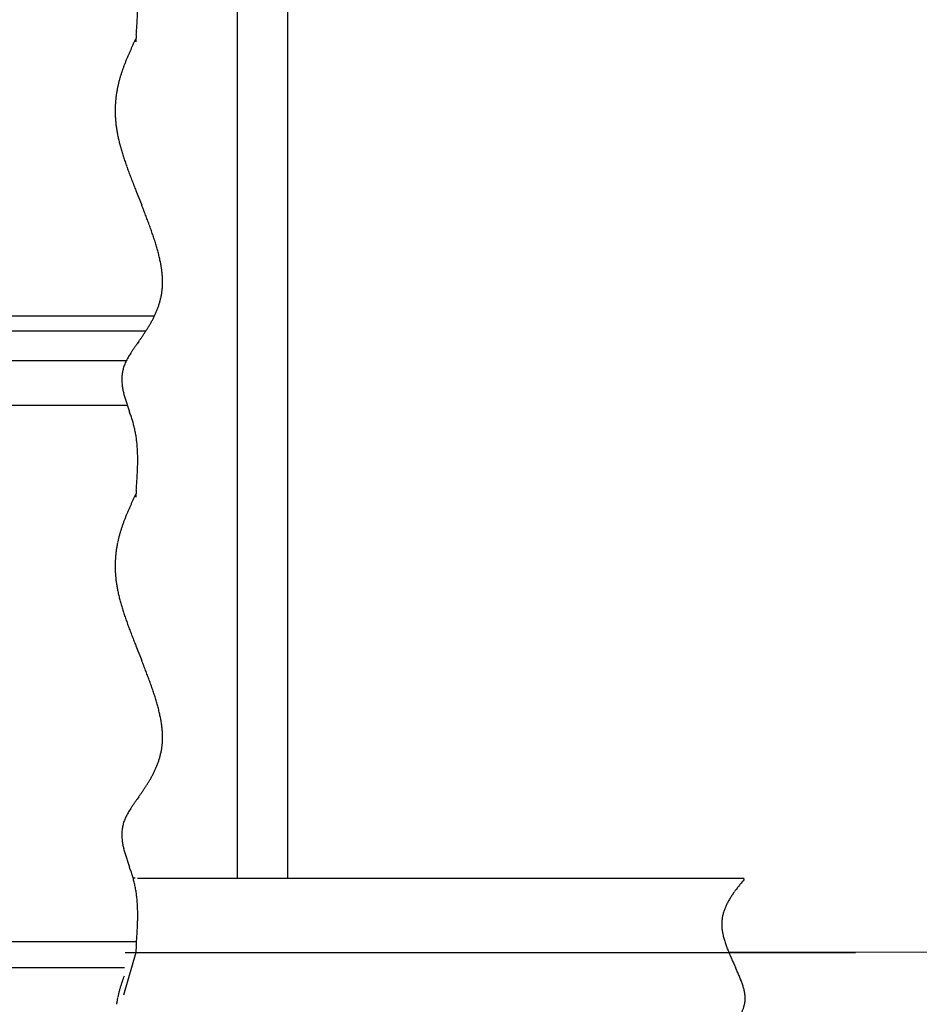
# Model space of a CAD drawing. Units: millimetres. Extents: x -9500 to 10278, y -7025 to 7025.
# Drawn here: x -6513 to -5908, y -2943 to -2281 of the extents above; entities that cross this region are included whole.
import ezdxf

# ---------------------------------------------------------------- set-up
doc = ezdxf.new("R2010")
doc.units = ezdxf.units.MM
doc.header["$LTSCALE"] = 12.5
doc.linetypes.add('CENTER', pattern=[50.8, 31.75, -6.35, 6.35, -6.35])
doc.layers.add('Layer0001', color=7, linetype='Continuous')
doc.styles.add('dcStyle1', font='HG創英角ｺﾞｼｯｸUB', dxfattribs={"width": 0.8})
doc.dimstyles.new('dc_Rotated', dxfattribs={"dimtxt": 250, "dimasz": 150.000095, "dimexe": 50, "dimexo": 50, "dimgap": 50, "dimtad": 3, "dimdec": 1, "dimdsep": 46, "dimtxsty": 'dcStyle1', "dimblk1": 'OPEN30', "dimblk2": 'OPEN30', "dimsah": 1, "dimcen": 0.09, "dimclrd": 4, "dimclre": 4, "dimclrt": 2, "dimadec": 0, "dimazin": 2, "dimtfac": 1, "dimtdec": 4, "dimtmove": 0, "dimatfit": 3, "dimfxl": 1, "dimarcsym": 0})

# ---------------------------------------------------------------- blocks, each defined once
blk = doc.blocks.new('_OPEN30')
at = {"color": 0, "linetype": 'ByBlock', "lineweight": -2}
for p, q in [((-1, 0.267949), (0, 0)), ((0, 0), (-1, -0.267949)), ((0, 0), (-1, 0))]:
    blk.add_line(p, q, dxfattribs=at)
blk = doc.blocks.new('*D126')
at = {"layer": 'Layer0001', "color": 4, "linetype": 'Continuous', "lineweight": 25}
for p, q in [((-5728.83, -551.68), (-3118.17, -1568.47)), ((-3164.76, -1550.32), (-5014.76, -6300.32)), ((-7578.83, -5301.68), (-4968.17, -6318.47))]:
    blk.add_line(p, q, dxfattribs=at)
at = {"layer": 'Layer0001', "color": 4, "xscale": 150.0001403807643, "yscale": 149.9994684111822}
for p, rotation in [((-3164.76, -1550.32), 68.72039557230458), ((-5014.76, -6300.32), 248.7203955723046)]:
    blk.add_blockref('_OPEN30', p, dxfattribs=dict(at, rotation=rotation))
at = {"layer": 'Layer0001', "color": 2, "insert": (-4144.81, -3928.9), "char_height": 250, "width": 1812.5, "attachment_point": 8, "rotation": 68.7204, "style": 'dcStyle1'}
blk.add_mtext('\\T1.00;5097.5', dxfattribs=at)
blk = doc.blocks.new('DC_GROUP_BN-42D_A_55')
at = {"color": 3, "linetype": 'Continuous', "lineweight": 25}
for p, q in [((-6435.27, -1987.79), (-6436.18, -1989.72)), ((-6435.13, -2089.69), (-6433.82, -2093)), ((-6433.82, -2093), (-6432.51, -2096.31)), ((-6432.51, -2096.31), (-6431.19, -2099.63)), ((-6433.2, -2191.24), (-6434.34, -2192.86)), ((-6440.34, -2235.87), (-6439.85, -2237.27)), ((-6439.85, -2237.27), (-6439.36, -2238.69)), ((-6434.88, -2291.16), (-6435.01, -2292.78)), ((-6435.14, -2294.41), (-6435.27, -2296.04)), ((-6435.01, -2292.78), (-6435.14, -2294.41))]:
    blk.add_line(p, q, dxfattribs=at)
for centre, radius, start, end in [((-6028.31, -2181.69), 450.78, 155.06643, 155.33752), ((-5756.68, -2307.97), 750.34, 154.90361, 155.0664), ((-6279.07, -2068.68), 175.73, 156.7962, 157.49473), ((-6250.63, -2080.87), 206.67, 156.2031, 156.79609), ((-6209.47, -2099.02), 251.65, 155.71663, 156.20303), ((-6144.77, -2128.21), 322.63, 155.33756, 155.71658), ((-6327.97, -2049.1), 123.05, 159.20307, 160.20839), ((-6315.63, -2053.79), 136.25, 158.29774, 159.20286), ((-6299.84, -2060.07), 153.24, 157.49487, 158.29758), ((-6352.21, -2040.84), 97.43, 162.50902, 163.79614), ((-6345.74, -2042.87), 104.21, 161.31173, 162.50865), ((-6337.8, -2045.56), 112.6, 160.20864, 161.31142), ((-6365.22, -2037.34), 83.96, 166.62318, 168.15024), ((-6361.78, -2038.17), 87.5, 165.16973, 166.62263), ((-6357.49, -2039.3), 91.94, 163.79656, 165.16925), ((-6371.42, -2036.19), 77.65, 171.40107, 173.10746), ((-6369.98, -2036.4), 79.11, 169.74595, 171.40037), ((-6367.93, -2036.78), 81.19, 168.15084, 169.74529), ((-6372.44, -2036.06), 76.62, 176.64411, 178.4542), ((-6372.63, -2036.05), 76.43, 174.85883, 176.64334), ((-6372.3, -2036.08), 76.77, 173.1082, 174.85807), ((-6371.74, -2036.08), 77.33, 178.45496, 180.28154), ((-6370.52, -2036.07), 78.54, 180.28227, 182.11634), ((-6368.79, -2036), 80.28, 182.11704, 183.94987), ((-6366.53, -2035.85), 82.54, 183.95052, 185.77382), ((-6363.73, -2035.56), 85.35, 185.77441, 187.58045), ((-6360.38, -2035.12), 88.74, 187.58097, 189.36267), ((-6356.45, -2034.47), 92.72, 189.36312, 191.11414), ((-6351.92, -2033.58), 97.34, 191.11452, 192.82932), ((-6341.04, -2031.07), 108.5, 192.84429, 194.42674), ((-6321.99, -2026.17), 128.17, 194.42469, 195.80036), ((-6299.37, -2019.78), 151.68, 195.79862, 196.98976), ((-6272.16, -2011.47), 180.13, 196.9883, 198.01375), ((-6238.81, -2000.63), 215.19, 198.01252, 198.88813), ((-6196.88, -1986.29), 259.5, 198.88711, 199.62612), ((-6142.23, -1966.81), 317.52, 199.62529, 200.23865), ((-6067.32, -1939.19), 397.36, 200.23797, 200.73461), ((-5956.85, -1897.38), 515.48, 200.73408, 201.12118), ((-5774.41, -1826.91), 711.06, 201.12078, 201.40392), ((-5407.05, -1682.92), 1105.63, 201.40363, 201.58697), ((-7381.53, -2475.13), 1021.83, 21.3606, 21.56027), ((-7066.69, -2352), 683.77, 21.06347, 21.36081), ((-6902.46, -2288.75), 507.78, 20.66561, 21.06379), ((-6800.25, -2250.2), 398.55, 20.16257, 20.66604), ((-6729.66, -2224.28), 323.35, 19.54853, 20.16312), ((-6677.45, -2205.75), 267.94, 18.81616, 19.54921), ((-6636.92, -2191.94), 225.13, 17.95647, 18.81699), ((-6604.37, -2181.4), 190.91, 16.95865, 17.95747), ((-6577.55, -2173.22), 162.87, 15.80979, 16.95983), ((-6555.04, -2166.85), 139.48, 14.49473, 15.81118), ((-6535.91, -2161.91), 119.72, 12.99575, 14.49635), ((-6519.5, -2158.12), 102.88, 11.29237, 12.99761), ((-6505.36, -2155.3), 88.46, 9.36123, 11.29448), ((-6493.15, -2153.3), 76.09, 7.176, 9.36357), ((-6482.63, -2151.97), 65.48, 4.70772, 7.17855), ((-6473.6, -2151.23), 56.42, 1.92542, 4.71036), ((-6467.73, -2151.07), 50.55, 356.00252, 358.94136), ((-6468.84, -2151.05), 51.66, 358.94338, 1.89763), ((-6467.2, -2151.1), 50.02, 350.26211, 353.09899), ((-6467.19, -2151.1), 50.01, 353.10096, 356.00049), ((-6470.49, -2150.31), 53.4, 342.33225, 344.85745), ((-6468.84, -2150.76), 51.7, 344.85888, 347.5064), ((-6467.75, -2151), 50.58, 347.50805, 350.26027), ((-6479.08, -2147.12), 62.58, 335.62395, 337.70299), ((-6475.54, -2148.57), 58.75, 337.70376, 339.94213), ((-6472.7, -2149.61), 55.73, 339.94311, 342.33104), ((-6495.45, -2138.95), 80.87, 330.40867, 331.97101), ((-6488.79, -2142.49), 73.33, 331.97136, 333.7108), ((-6483.44, -2145.14), 67.36, 333.71124, 335.62337), ((-6552.02, -2103.65), 147.57, 325.9966, 326.81693), ((-6529.93, -2118.09), 121.18, 326.81727, 327.82823), ((-6514.87, -2127.57), 103.39, 327.82851, 329.02643), ((-6503.87, -2134.17), 90.56, 329.0267, 330.40839), ((-6873.21, -1880.05), 538.94, 324.73075, 324.94587), ((-6659.48, -2030.01), 277.84, 324.94659, 325.37053), ((-6588.15, -2079.27), 191.16, 325.37108, 325.99618), ((-6353.68, -2253.78), 101.01, 146.18816, 147.22165), ((-6318.43, -2277.38), 143.43, 145.44432, 146.19023), ((-6249.08, -2325.13), 227.63, 144.96523, 145.44605), ((-6045.17, -2468.09), 476.66, 144.73218, 144.96666), ((-6414.03, -2218.15), 30.86, 154.8026, 157.73789), ((-6407.99, -2220.99), 37.54, 152.3205, 154.80549), ((-6400.13, -2225.11), 46.41, 150.25312, 152.3236), ((-6389.68, -2231.08), 58.45, 148.56405, 150.25612), ((-6375.16, -2239.95), 75.46, 147.21924, 148.5668), ((-6418.11, -2216.55), 26.48, 167.35141, 170.47698), ((-6418.11, -2216.55), 26.48, 164.1695, 167.3486), ((-6417.75, -2216.66), 26.85, 160.96644, 164.16667), ((-6417.03, -2216.91), 27.62, 157.77463, 160.96371), ((-6415.81, -2216.77), 28.79, 176.45327, 179.24423), ((-6414.2, -2216.79), 30.4, 179.24584, 181.87941), ((-6412.1, -2216.72), 32.51, 181.88062, 184.34124), ((-6416.98, -2216.7), 27.62, 173.52302, 176.45126), ((-6417.74, -2216.61), 26.85, 170.47962, 173.52065), ((-6409.44, -2216.52), 35.17, 184.34208, 186.61866), ((-6406.13, -2216.13), 38.51, 186.61916, 188.70457), ((-6402.03, -2215.5), 42.65, 188.70481, 190.59535), ((-6396.94, -2214.55), 47.83, 190.59537, 192.2901), ((-6390.56, -2213.16), 54.35, 192.28996, 193.78998), ((-6382.43, -2211.17), 62.73, 193.78973, 195.09766), ((-6371.78, -2208.29), 73.76, 195.09734, 196.21669), ((-6357.25, -2204.07), 88.89, 196.21635, 197.15113), ((-6336.29, -2197.6), 110.83, 197.15078, 197.90515), ((-6303.31, -2186.95), 145.49, 197.90483, 198.48281), ((-6243.45, -2166.94), 208.6, 198.48252, 198.8878), ((-6099.95, -2117.84), 360.27, 198.88755, 199.12335), ((-6752.96, -2347.26), 331.86, 18.83735, 19.0962), ((-6632.49, -2306.16), 204.58, 18.41628, 18.83729), ((-6578.95, -2288.33), 148.15, 17.83363, 18.41625), ((-6548.55, -2278.55), 116.22, 17.0896, 17.83362), ((-6528.88, -2272.5), 95.64, 16.18416, 17.0896), ((-6515.09, -2268.5), 81.27, 15.11729, 16.18416), ((-6504.87, -2265.74), 70.69, 13.88913, 15.11725), ((-6501.94, -2265), 67.67, 12.58691, 13.87171), ((-6504.64, -2265.6), 70.43, 11.35013, 12.58683), ((-6507.63, -2266.2), 73.48, 10.16207, 11.35008), ((-6510.94, -2266.79), 76.84, 9.02309, 10.16204), ((-6514.59, -2267.37), 80.54, 7.93333, 9.02307), ((-6518.62, -2267.93), 84.61, 6.89276, 7.93333), ((-6523.06, -2268.47), 89.08, 5.9012, 6.89278), ((-6527.95, -2268.97), 94, 4.95831, 5.90123), ((-6533.35, -2269.44), 99.42, 4.06368, 4.95835), ((-6539.31, -2269.87), 105.39, 3.21677, 4.06372), ((-6545.91, -2270.24), 112.01, 2.41699, 3.21681), ((-6553.25, -2270.55), 119.35, 1.6637, 2.41704), ((-6561.43, -2270.78), 127.53, 0.95622, 1.66375), ((-6570.59, -2270.94), 136.7, 0.29385, 0.95628), ((-6580.92, -2270.99), 147.02, 359.67589, 0.29391), ((-6639.54, -2269.72), 205.66, 357.63414, 358.08145), ((-6621.48, -2270.33), 187.6, 358.0814, 358.5704), ((-6606.02, -2270.72), 172.13, 358.57034, 359.10167), ((-6592.63, -2270.93), 158.73, 359.10161, 359.67594), ((-6809.92, -2260.06), 376.33, 356.0031, 356.25032), ((-6758.11, -2263.45), 324.4, 356.25028, 356.53656), ((-6718.28, -2265.86), 284.49, 356.53652, 356.86229), ((-6686.66, -2267.6), 252.83, 356.86225, 357.22799), ((-6660.92, -2268.84), 227.06, 357.22795, 357.63419), ((-7139.83, -2235.58), 707.14, 355.49239, 355.62447), ((-6981.42, -2247.7), 548.27, 355.62445, 355.79462), ((-6880.26, -2255.14), 446.83, 355.7946, 356.00313)]:
    blk.add_arc(centre, radius, start, end, dxfattribs=at)
blk = doc.blocks.new('DC_GROUP_BN-42D_A_57')
at = {"color": 3, "linetype": 'Continuous', "lineweight": 25}
for p, q in [((-6435.27, -2294.04), (-6436.18, -2295.97)), ((-6435.13, -2395.94), (-6433.82, -2399.25)), ((-6433.82, -2399.25), (-6432.51, -2402.56)), ((-6432.51, -2402.56), (-6431.19, -2405.88)), ((-6433.2, -2497.49), (-6434.34, -2499.11)), ((-6440.34, -2542.12), (-6439.85, -2543.52)), ((-6439.85, -2543.52), (-6439.36, -2544.94)), ((-6435.14, -2600.66), (-6435.27, -2602.29)), ((-6435.01, -2599.03), (-6435.14, -2600.66)), ((-6434.88, -2597.41), (-6435.01, -2599.03))]:
    blk.add_line(p, q, dxfattribs=at)
for centre, radius, start, end in [((-6028.31, -2487.94), 450.78, 155.06643, 155.33752), ((-5756.68, -2614.22), 750.34, 154.90361, 155.0664), ((-6250.63, -2387.12), 206.67, 156.2031, 156.79609), ((-6209.47, -2405.27), 251.65, 155.71663, 156.20303), ((-6144.77, -2434.46), 322.63, 155.33756, 155.71658), ((-6315.63, -2360.04), 136.25, 158.29774, 159.20286), ((-6299.84, -2366.32), 153.24, 157.49487, 158.29758), ((-6279.07, -2374.93), 175.73, 156.7962, 157.49473), ((-6352.21, -2347.09), 97.43, 162.50902, 163.79614), ((-6345.74, -2349.12), 104.21, 161.31173, 162.50865), ((-6337.8, -2351.81), 112.6, 160.20864, 161.31142), ((-6327.97, -2355.35), 123.05, 159.20307, 160.20839), ((-6365.22, -2343.59), 83.96, 166.62318, 168.15024), ((-6361.78, -2344.42), 87.5, 165.16973, 166.62263), ((-6357.49, -2345.55), 91.94, 163.79656, 165.16925), ((-6371.42, -2342.44), 77.65, 171.40107, 173.10746), ((-6369.98, -2342.65), 79.11, 169.74595, 171.40037), ((-6367.93, -2343.03), 81.19, 168.15084, 169.74529), ((-6372.63, -2342.3), 76.43, 174.85883, 176.64334), ((-6372.3, -2342.33), 76.77, 173.1082, 174.85807), ((-6371.74, -2342.33), 77.33, 178.45496, 180.28154), ((-6370.52, -2342.32), 78.54, 180.28227, 182.11634), ((-6372.44, -2342.31), 76.62, 176.64411, 178.4542), ((-6368.79, -2342.25), 80.28, 182.11704, 183.94987), ((-6366.53, -2342.1), 82.54, 183.95052, 185.77382), ((-6363.73, -2341.81), 85.35, 185.77441, 187.58045), ((-6360.38, -2341.37), 88.74, 187.58097, 189.36267), ((-6356.45, -2340.72), 92.72, 189.36312, 191.11414), ((-6351.92, -2339.83), 97.34, 191.11452, 192.82932), ((-6341.04, -2337.32), 108.5, 192.84429, 194.42674), ((-6321.99, -2332.42), 128.17, 194.42469, 195.80036), ((-6299.37, -2326.03), 151.68, 195.79862, 196.98976), ((-6272.16, -2317.72), 180.13, 196.9883, 198.01375), ((-6238.81, -2306.88), 215.19, 198.01252, 198.88813), ((-6196.88, -2292.54), 259.5, 198.88711, 199.62612), ((-6142.23, -2273.06), 317.52, 199.62529, 200.23865), ((-6067.32, -2245.44), 397.36, 200.23797, 200.73461), ((-5956.85, -2203.63), 515.48, 200.73408, 201.12118), ((-5774.41, -2133.16), 711.06, 201.12078, 201.40392), ((-5407.05, -1989.17), 1105.63, 201.40363, 201.58697), ((-7381.53, -2781.38), 1021.83, 21.3606, 21.56027), ((-7066.69, -2658.25), 683.77, 21.06347, 21.36081), ((-6902.46, -2595), 507.78, 20.66561, 21.06379), ((-6800.25, -2556.45), 398.55, 20.16257, 20.66604), ((-6729.66, -2530.53), 323.35, 19.54853, 20.16312), ((-6677.45, -2512), 267.94, 18.81616, 19.54921), ((-6636.92, -2498.19), 225.13, 17.95647, 18.81699), ((-6604.37, -2487.65), 190.91, 16.95865, 17.95747), ((-6577.55, -2479.47), 162.87, 15.80979, 16.95983), ((-6555.04, -2473.1), 139.48, 14.49473, 15.81118), ((-6535.91, -2468.16), 119.72, 12.99575, 14.49635), ((-6519.5, -2464.37), 102.88, 11.29237, 12.99761), ((-6505.36, -2461.55), 88.46, 9.36123, 11.29448), ((-6493.15, -2459.55), 76.09, 7.176, 9.36357), ((-6482.63, -2458.22), 65.48, 4.70772, 7.17855), ((-6473.6, -2457.48), 56.42, 1.92542, 4.71036), ((-6468.84, -2457.3), 51.66, 358.94338, 1.89763), ((-6467.2, -2457.35), 50.02, 350.26211, 353.09899), ((-6467.19, -2457.35), 50.01, 353.10096, 356.00049), ((-6467.73, -2457.32), 50.55, 356.00252, 358.94136), ((-6468.84, -2457.01), 51.7, 344.85888, 347.5064), ((-6467.75, -2457.25), 50.58, 347.50805, 350.26027), ((-6475.54, -2454.82), 58.75, 337.70376, 339.94213), ((-6472.7, -2455.86), 55.73, 339.94311, 342.33104), ((-6470.49, -2456.56), 53.4, 342.33225, 344.85745), ((-6495.45, -2445.2), 80.87, 330.40867, 331.97101), ((-6488.79, -2448.74), 73.33, 331.97136, 333.7108), ((-6483.44, -2451.39), 67.36, 333.71124, 335.62337), ((-6479.08, -2453.37), 62.58, 335.62395, 337.70299), ((-6529.93, -2424.34), 121.18, 326.81727, 327.82823), ((-6514.87, -2433.82), 103.39, 327.82851, 329.02643), ((-6503.87, -2440.42), 90.56, 329.0267, 330.40839), ((-6873.21, -2186.3), 538.94, 324.73075, 324.94587), ((-6659.48, -2336.26), 277.84, 324.94659, 325.37053), ((-6588.15, -2385.52), 191.16, 325.37108, 325.99618), ((-6552.02, -2409.9), 147.57, 325.9966, 326.81693), ((-6318.43, -2583.63), 143.43, 145.44432, 146.19023), ((-6249.08, -2631.38), 227.63, 144.96523, 145.44605), ((-6045.17, -2774.34), 476.66, 144.73218, 144.96666), ((-6407.99, -2527.24), 37.54, 152.3205, 154.80549), ((-6400.13, -2531.36), 46.41, 150.25312, 152.3236), ((-6389.68, -2537.33), 58.45, 148.56405, 150.25612), ((-6375.16, -2546.2), 75.46, 147.21924, 148.5668), ((-6353.68, -2560.03), 101.01, 146.18816, 147.22165), ((-6418.11, -2522.8), 26.48, 164.1695, 167.3486), ((-6417.75, -2522.91), 26.85, 160.96644, 164.16667), ((-6417.03, -2523.16), 27.62, 157.77463, 160.96371), ((-6414.03, -2524.4), 30.86, 154.8026, 157.73789), ((-6415.81, -2523.02), 28.79, 176.45327, 179.24423), ((-6414.2, -2523.04), 30.4, 179.24584, 181.87941), ((-6416.98, -2522.95), 27.62, 173.52302, 176.45126), ((-6417.74, -2522.86), 26.85, 170.47962, 173.52065), ((-6418.11, -2522.8), 26.48, 167.35141, 170.47698), ((-6412.1, -2522.97), 32.51, 181.88062, 184.34124), ((-6409.44, -2522.77), 35.17, 184.34208, 186.61866), ((-6406.13, -2522.38), 38.51, 186.61916, 188.70457), ((-6402.03, -2521.75), 42.65, 188.70481, 190.59535), ((-6396.94, -2520.8), 47.83, 190.59537, 192.2901), ((-6390.56, -2519.41), 54.35, 192.28996, 193.78998), ((-6382.43, -2517.42), 62.73, 193.78973, 195.09766), ((-6371.78, -2514.54), 73.76, 195.09734, 196.21669), ((-6357.25, -2510.32), 88.89, 196.21635, 197.15113), ((-6336.29, -2503.85), 110.83, 197.15078, 197.90515), ((-6303.31, -2493.2), 145.49, 197.90483, 198.48281), ((-6243.45, -2473.19), 208.6, 198.48252, 198.8878), ((-6099.95, -2424.09), 360.27, 198.88755, 199.12335), ((-6752.96, -2653.51), 331.86, 18.83735, 19.0962), ((-6632.49, -2612.41), 204.58, 18.41628, 18.83729), ((-6578.95, -2594.58), 148.15, 17.83363, 18.41625), ((-6548.55, -2584.8), 116.22, 17.0896, 17.83362), ((-6528.88, -2578.75), 95.64, 16.18416, 17.0896), ((-6515.09, -2574.75), 81.27, 15.11729, 16.18416), ((-6504.87, -2571.99), 70.69, 13.88913, 15.11725), ((-6501.94, -2571.25), 67.67, 12.58691, 13.87171), ((-6504.64, -2571.85), 70.43, 11.35013, 12.58683), ((-6507.63, -2572.45), 73.48, 10.16207, 11.35008), ((-6510.94, -2573.04), 76.84, 9.02309, 10.16204), ((-6514.59, -2573.62), 80.54, 7.93333, 9.02307), ((-6518.62, -2574.18), 84.61, 6.89276, 7.93333), ((-6523.06, -2574.72), 89.08, 5.9012, 6.89278), ((-6527.95, -2575.22), 94, 4.95831, 5.90123), ((-6533.35, -2575.69), 99.42, 4.06368, 4.95835), ((-6539.31, -2576.12), 105.39, 3.21677, 4.06372), ((-6545.91, -2576.49), 112.01, 2.41699, 3.21681), ((-6553.25, -2576.8), 119.35, 1.6637, 2.41704), ((-6561.43, -2577.03), 127.53, 0.95622, 1.66375), ((-6570.59, -2577.19), 136.7, 0.29385, 0.95628), ((-6621.48, -2576.58), 187.6, 358.0814, 358.5704), ((-6606.02, -2576.97), 172.13, 358.57034, 359.10167), ((-6592.63, -2577.18), 158.73, 359.10161, 359.67594), ((-6580.92, -2577.24), 147.02, 359.67589, 0.29391), ((-6758.11, -2569.7), 324.4, 356.25028, 356.53656), ((-6718.28, -2572.11), 284.49, 356.53652, 356.86229), ((-6686.66, -2573.85), 252.83, 356.86225, 357.22799), ((-6660.92, -2575.09), 227.06, 357.22795, 357.63419), ((-6639.54, -2575.97), 205.66, 357.63414, 358.08145), ((-7139.83, -2541.83), 707.14, 355.49239, 355.62447), ((-6981.42, -2553.95), 548.27, 355.62445, 355.79462), ((-6880.26, -2561.39), 446.83, 355.7946, 356.00313), ((-6809.92, -2566.31), 376.33, 356.0031, 356.25032)]:
    blk.add_arc(centre, radius, start, end, dxfattribs=at)
blk = doc.blocks.new('DC_GROUP_BN-42D_A_59')
at = {"color": 3, "linetype": 'Continuous', "lineweight": 25}
for p, q in [((-6435.27, -2600.29), (-6436.18, -2602.22)), ((-6435.13, -2702.19), (-6433.82, -2705.5)), ((-6433.82, -2705.5), (-6432.51, -2708.81)), ((-6432.51, -2708.81), (-6431.19, -2712.13)), ((-6433.2, -2803.74), (-6434.34, -2805.36)), ((-6440.34, -2848.37), (-6439.85, -2849.77)), ((-6439.85, -2849.77), (-6439.36, -2851.19)), ((-6435.14, -2906.91), (-6435.27, -2908.54)), ((-6435.01, -2905.28), (-6435.14, -2906.91)), ((-6434.88, -2903.66), (-6435.01, -2905.28))]:
    blk.add_line(p, q, dxfattribs=at)
for centre, radius, start, end in [((-5756.68, -2920.47), 750.34, 154.90361, 155.0664), ((-6209.47, -2711.52), 251.65, 155.71663, 156.20303), ((-6144.77, -2740.71), 322.63, 155.33756, 155.71658), ((-6028.31, -2794.19), 450.78, 155.06643, 155.33752), ((-6299.84, -2672.57), 153.24, 157.49487, 158.29758), ((-6279.07, -2681.18), 175.73, 156.7962, 157.49473), ((-6250.63, -2693.37), 206.67, 156.2031, 156.79609), ((-6345.74, -2655.37), 104.21, 161.31173, 162.50865), ((-6337.8, -2658.06), 112.6, 160.20864, 161.31142), ((-6327.97, -2661.6), 123.05, 159.20307, 160.20839), ((-6315.63, -2666.29), 136.25, 158.29774, 159.20286), ((-6361.78, -2650.67), 87.5, 165.16973, 166.62263), ((-6357.49, -2651.8), 91.94, 163.79656, 165.16925), ((-6352.21, -2653.34), 97.43, 162.50902, 163.79614), ((-6369.98, -2648.9), 79.11, 169.74595, 171.40037), ((-6367.93, -2649.28), 81.19, 168.15084, 169.74529), ((-6365.22, -2649.84), 83.96, 166.62318, 168.15024), ((-6372.63, -2648.55), 76.43, 174.85883, 176.64334), ((-6372.3, -2648.58), 76.77, 173.1082, 174.85807), ((-6371.42, -2648.69), 77.65, 171.40107, 173.10746), ((-6371.74, -2648.58), 77.33, 178.45496, 180.28154), ((-6370.52, -2648.57), 78.54, 180.28227, 182.11634), ((-6372.44, -2648.56), 76.62, 176.64411, 178.4542), ((-6368.79, -2648.5), 80.28, 182.11704, 183.94987), ((-6366.53, -2648.35), 82.54, 183.95052, 185.77382), ((-6363.73, -2648.06), 85.35, 185.77441, 187.58045), ((-6360.38, -2647.62), 88.74, 187.58097, 189.36267), ((-6356.45, -2646.97), 92.72, 189.36312, 191.11414), ((-6351.92, -2646.08), 97.34, 191.11452, 192.82932), ((-6341.04, -2643.57), 108.5, 192.84429, 194.42674), ((-6321.99, -2638.67), 128.17, 194.42469, 195.80036), ((-6299.37, -2632.28), 151.68, 195.79862, 196.98976), ((-6272.16, -2623.97), 180.13, 196.9883, 198.01375), ((-6238.81, -2613.13), 215.19, 198.01252, 198.88813), ((-6196.88, -2598.79), 259.5, 198.88711, 199.62612), ((-6142.23, -2579.31), 317.52, 199.62529, 200.23865), ((-6067.32, -2551.69), 397.36, 200.23797, 200.73461), ((-5956.85, -2509.88), 515.48, 200.73408, 201.12118), ((-5774.41, -2439.41), 711.06, 201.12078, 201.40392), ((-5407.05, -2295.42), 1105.63, 201.40363, 201.58697), ((-7381.53, -3087.63), 1021.83, 21.3606, 21.56027), ((-7066.69, -2964.5), 683.77, 21.06347, 21.36081), ((-6902.46, -2901.25), 507.78, 20.66561, 21.06379), ((-6800.25, -2862.7), 398.55, 20.16257, 20.66604), ((-6729.66, -2836.78), 323.35, 19.54853, 20.16312), ((-6677.45, -2818.25), 267.94, 18.81616, 19.54921), ((-6636.92, -2804.44), 225.13, 17.95647, 18.81699), ((-6604.37, -2793.9), 190.91, 16.95865, 17.95747), ((-6577.55, -2785.72), 162.87, 15.80979, 16.95983), ((-6555.04, -2779.35), 139.48, 14.49473, 15.81118), ((-6535.91, -2774.41), 119.72, 12.99575, 14.49635), ((-6519.5, -2770.62), 102.88, 11.29237, 12.99761), ((-6505.36, -2767.8), 88.46, 9.36123, 11.29448), ((-6493.15, -2765.8), 76.09, 7.176, 9.36357), ((-6482.63, -2764.47), 65.48, 4.70772, 7.17855), ((-6473.6, -2763.73), 56.42, 1.92542, 4.71036), ((-6467.19, -2763.6), 50.01, 353.10096, 356.00049), ((-6467.73, -2763.57), 50.55, 356.00252, 358.94136), ((-6468.84, -2763.55), 51.66, 358.94338, 1.89763), ((-6468.84, -2763.26), 51.7, 344.85888, 347.5064), ((-6467.75, -2763.5), 50.58, 347.50805, 350.26027), ((-6467.2, -2763.6), 50.02, 350.26211, 353.09899), ((-6475.54, -2761.07), 58.75, 337.70376, 339.94213), ((-6472.7, -2762.11), 55.73, 339.94311, 342.33104), ((-6470.49, -2762.81), 53.4, 342.33225, 344.85745), ((-6488.79, -2754.99), 73.33, 331.97136, 333.7108), ((-6483.44, -2757.64), 67.36, 333.71124, 335.62337), ((-6479.08, -2759.62), 62.58, 335.62395, 337.70299), ((-6514.87, -2740.07), 103.39, 327.82851, 329.02643), ((-6503.87, -2746.67), 90.56, 329.0267, 330.40839), ((-6495.45, -2751.45), 80.87, 330.40867, 331.97101), ((-6659.48, -2642.51), 277.84, 324.94659, 325.37053), ((-6588.15, -2691.77), 191.16, 325.37108, 325.99618), ((-6552.02, -2716.15), 147.57, 325.9966, 326.81693), ((-6529.93, -2730.59), 121.18, 326.81727, 327.82823), ((-6249.08, -2937.63), 227.63, 144.96523, 145.44605), ((-6045.17, -3080.59), 476.66, 144.73218, 144.96666), ((-6873.21, -2492.55), 538.94, 324.73075, 324.94587), ((-6389.68, -2843.58), 58.45, 148.56405, 150.25612), ((-6375.16, -2852.45), 75.46, 147.21924, 148.5668), ((-6353.68, -2866.28), 101.01, 146.18816, 147.22165), ((-6318.43, -2889.88), 143.43, 145.44432, 146.19023), ((-6417.75, -2829.16), 26.85, 160.96644, 164.16667), ((-6417.03, -2829.41), 27.62, 157.77463, 160.96371), ((-6414.03, -2830.65), 30.86, 154.8026, 157.73789), ((-6407.99, -2833.49), 37.54, 152.3205, 154.80549), ((-6400.13, -2837.61), 46.41, 150.25312, 152.3236), ((-6415.81, -2829.27), 28.79, 176.45327, 179.24423), ((-6416.98, -2829.2), 27.62, 173.52302, 176.45126), ((-6417.74, -2829.11), 26.85, 170.47962, 173.52065), ((-6418.11, -2829.05), 26.48, 167.35141, 170.47698), ((-6418.11, -2829.05), 26.48, 164.1695, 167.3486), ((-6414.2, -2829.29), 30.4, 179.24584, 181.87941), ((-6412.1, -2829.22), 32.51, 181.88062, 184.34124), ((-6409.44, -2829.02), 35.17, 184.34208, 186.61866), ((-6406.13, -2828.63), 38.51, 186.61916, 188.70457), ((-6402.03, -2828), 42.65, 188.70481, 190.59535), ((-6396.94, -2827.05), 47.83, 190.59537, 192.2901), ((-6390.56, -2825.66), 54.35, 192.28996, 193.78998), ((-6382.43, -2823.67), 62.73, 193.78973, 195.09766), ((-6371.78, -2820.79), 73.76, 195.09734, 196.21669), ((-6357.25, -2816.57), 88.89, 196.21635, 197.15113), ((-6336.29, -2810.1), 110.83, 197.15078, 197.90515), ((-6303.31, -2799.45), 145.49, 197.90483, 198.48281), ((-6243.45, -2779.44), 208.6, 198.48252, 198.8878), ((-6099.95, -2730.34), 360.27, 198.88755, 199.12335), ((-6752.96, -2959.76), 331.86, 18.83735, 19.0962), ((-6632.49, -2918.66), 204.58, 18.41628, 18.83729), ((-6578.95, -2900.83), 148.15, 17.83363, 18.41625), ((-6548.55, -2891.05), 116.22, 17.0896, 17.83362), ((-6528.88, -2885), 95.64, 16.18416, 17.0896), ((-6515.09, -2881), 81.27, 15.11729, 16.18416), ((-6504.87, -2878.24), 70.69, 13.88913, 15.11725), ((-6501.94, -2877.5), 67.67, 12.58691, 13.87171), ((-6504.64, -2878.1), 70.43, 11.35013, 12.58683), ((-6507.63, -2878.7), 73.48, 10.16207, 11.35008), ((-6510.94, -2879.29), 76.84, 9.02309, 10.16204), ((-6514.59, -2879.87), 80.54, 7.93333, 9.02307), ((-6518.62, -2880.43), 84.61, 6.89276, 7.93333), ((-6523.06, -2880.97), 89.08, 5.9012, 6.89278), ((-6527.95, -2881.47), 94, 4.95831, 5.90123), ((-6533.35, -2881.94), 99.42, 4.06368, 4.95835), ((-6539.31, -2882.37), 105.39, 3.21677, 4.06372), ((-6545.91, -2882.74), 112.01, 2.41699, 3.21681), ((-6553.25, -2883.05), 119.35, 1.6637, 2.41704), ((-6561.43, -2883.28), 127.53, 0.95622, 1.66375), ((-6606.02, -2883.22), 172.13, 358.57034, 359.10167), ((-6570.59, -2883.44), 136.7, 0.29385, 0.95628), ((-6592.63, -2883.43), 158.73, 359.10161, 359.67594), ((-6580.92, -2883.49), 147.02, 359.67589, 0.29391), ((-6718.28, -2878.36), 284.49, 356.53652, 356.86229), ((-6686.66, -2880.1), 252.83, 356.86225, 357.22799), ((-6660.92, -2881.34), 227.06, 357.22795, 357.63419), ((-6639.54, -2882.22), 205.66, 357.63414, 358.08145), ((-6621.48, -2882.83), 187.6, 358.0814, 358.5704), ((-6981.42, -2860.2), 548.27, 355.62445, 355.79462), ((-6880.26, -2867.64), 446.83, 355.7946, 356.00313), ((-6809.92, -2872.56), 376.33, 356.0031, 356.25032), ((-6758.11, -2875.95), 324.4, 356.25028, 356.53656), ((-7139.83, -2848.08), 707.14, 355.49239, 355.62447)]:
    blk.add_arc(centre, radius, start, end, dxfattribs=at)
blk = doc.blocks.new('DC_GROUP_BN-42D_A_61')
at = {"color": 4, "linetype": 'Continuous', "lineweight": 25}
for p, q in [((-6026.18, -2859.26), (-6027, -2860.26)), ((-6033.44, -2915.48), (-6032.79, -2916.92)), ((-6032.79, -2916.92), (-6032.15, -2918.35)), ((-6034.8, -2957.59), (-6035.68, -2958.54))]:
    blk.add_line(p, q, dxfattribs=at)
for centre, radius, start, end in [((-5618.63, -3193.16), 526.86, 140.81331, 140.95394), ((-5961.77, -2919.11), 87.69, 143.81716, 144.64575), ((-5951.32, -2926.75), 100.64, 143.09234, 143.81735), ((-5937.87, -2936.85), 117.45, 142.46892, 143.09251), ((-5919.82, -2950.71), 140.21, 141.94496, 142.46908), ((-5894.12, -2970.83), 172.85, 141.51871, 141.94509), ((-5854.24, -3002.53), 223.8, 141.18874, 141.51882), ((-5783.19, -3059.69), 314.99, 140.95388, 141.18882), ((-5995.64, -2896.91), 47.17, 150.42198, 151.91896), ((-5991.98, -2898.98), 51.38, 149.04133, 150.42207), ((-5987.76, -2901.52), 56.3, 147.77544, 149.04147), ((-5982.84, -2904.62), 62.12, 146.62234, 147.7756), ((-5977.06, -2908.43), 69.04, 145.57983, 146.62252), ((-5970.16, -2913.16), 77.41, 144.64556, 145.58002), ((-6009.49, -2890.6), 31.93, 161.14946, 163.3286), ((-6007.95, -2891.13), 33.56, 159.07564, 161.14891), ((-6006.14, -2891.82), 35.5, 157.11291, 159.07524), ((-6004.03, -2892.71), 37.78, 155.26472, 157.11264), ((-6001.61, -2893.82), 40.45, 153.53312, 155.26457), ((-5998.83, -2895.21), 43.55, 151.91893, 153.53307), ((-6013.5, -2889.64), 27.8, 172.94514, 175.5153), ((-6013.17, -2889.68), 28.13, 170.42764, 172.94384), ((-6012.61, -2889.78), 28.71, 167.97798, 170.42647), ((-6011.81, -2889.95), 29.52, 165.60837, 167.97694), ((-6010.77, -2890.21), 30.59, 163.32931, 165.60749), ((-6013.44, -2889.64), 27.86, 178.12725, 180.75961), ((-6013.06, -2889.63), 28.25, 180.76103, 183.40043), ((-6013.59, -2889.63), 27.71, 175.51667, 178.12583), ((-6012.42, -2889.59), 28.88, 183.40181, 186.03222), ((-6010.11, -2889.34), 31.21, 186.05283, 188.53903), ((-6005.88, -2888.7), 35.48, 188.53733, 190.77018), ((-6001.02, -2887.78), 40.43, 190.76851, 192.76845), ((-5995.46, -2886.52), 46.13, 192.76686, 194.55349), ((-5989.08, -2884.87), 52.72, 194.55203, 196.14355), ((-5981.73, -2882.74), 60.37, 196.14224, 197.55518), ((-5973.21, -2880.05), 69.31, 197.55402, 198.8031), ((-5963.21, -2876.64), 79.88, 198.80209, 199.90025), ((-5951.28, -2872.32), 92.56, 199.89939, 200.85779), ((-5936.73, -2866.78), 108.13, 200.85707, 201.68525), ((-5918.43, -2859.51), 127.82, 201.68465, 202.39058), ((-5894.46, -2849.63), 153.75, 202.3901, 202.98026), ((-5861.16, -2835.51), 189.92, 202.97989, 203.45938), ((-5810.82, -2813.67), 244.79, 203.45913, 203.83172), ((-5723.78, -2775.22), 339.94, 203.83157, 204.09975), ((-5530.95, -2688.97), 551.19, 204.0997, 204.26468), ((-6572, -3161.92), 592.26, 24.13353, 24.28396), ((-6338.12, -3057.14), 335.97, 23.87176, 24.13396), ((-6240.04, -3013.74), 228.72, 23.49238, 23.87233), ((-6185.42, -2990), 169.17, 22.98754, 23.49312), ((-6150.25, -2975.08), 130.96, 22.34728, 22.98849), ((-6125.48, -2964.9), 104.19, 21.55913, 22.34846), ((-6107, -2957.6), 84.31, 20.60773, 21.56057), ((-6092.62, -2952.2), 68.95, 19.47432, 20.60949), ((-6081.11, -2948.13), 56.75, 18.13613, 19.47646), ((-6071.72, -2945.05), 46.86, 16.56571, 18.13871), ((-6063.94, -2942.74), 38.75, 14.73017, 16.5688), ((-6057.46, -2941.04), 32.05, 12.59044, 14.73381), ((-6053.5, -2940.15), 27.99, 10.20935, 12.5717), ((-6051.45, -2939.78), 25.91, 7.74997, 10.20888), ((-6049.7, -2939.54), 24.14, 5.20212, 7.74926), ((-6048.22, -2939.4), 22.66, 2.57687, 5.20116), ((-6045.31, -2939.39), 19.74, 354.38641, 357.14999), ((-6047.01, -2939.35), 21.44, 359.88794, 2.57566), ((-6046.05, -2939.35), 20.48, 357.15162, 359.8865), ((-6045.98, -2938.94), 20.5, 335.9505, 338.34611), ((-6045.29, -2939.21), 19.76, 338.3474, 340.85123), ((-6044.8, -2939.39), 19.24, 340.85273, 343.44905), ((-6044.5, -2939.47), 18.93, 343.45072, 346.1216), ((-6044.4, -2939.5), 18.83, 346.1234, 348.84912), ((-6044.5, -2939.48), 18.93, 348.85097, 351.61062), ((-6044.8, -2939.44), 19.23, 351.61246, 354.38464), ((-6065.99, -2925.36), 44.74, 320.67516, 321.76976), ((-6061.63, -2928.8), 39.19, 321.76967, 323.01632), ((-6058.14, -2931.42), 34.83, 323.01628, 324.41591), ((-6055.3, -2933.46), 31.33, 324.41595, 325.96877), ((-6052.95, -2935.04), 28.5, 325.96892, 327.6741), ((-6050.99, -2936.28), 26.18, 327.67438, 329.52973), ((-6049.35, -2937.25), 24.28, 329.53018, 331.5318), ((-6047.99, -2937.99), 22.73, 331.53244, 333.67443), ((-6046.87, -2938.54), 21.48, 333.67528, 335.94943), ((-6204.62, -2800.42), 231.39, 317.21592, 317.42997), ((-6136.16, -2863.31), 138.42, 317.42991, 317.78736), ((-6106.55, -2890.17), 98.45, 317.78726, 318.28914), ((-6089.9, -2905), 76.15, 318.28902, 318.93665), ((-6079.16, -2914.36), 61.91, 318.93651, 319.73147), ((-6071.61, -2920.76), 52.01, 319.73133, 320.67529)]:
    blk.add_arc(centre, radius, start, end, dxfattribs=at)

msp = doc.modelspace()

# ---------------------------------------------------------------- linework, layer by layer
at = {"color": 3, "linetype": 'Continuous', "lineweight": 25}
for p, q in [((-6366.93, -2858.54), (-6366.93, -1733.54)), ((-6332.93, -2858.54), (-6332.93, -1733.54)), ((-6435.58, -2858.54), (-6437.04, -2858.54)), ((-6433.98, -2858.54), (-6026.18, -2858.54)), ((-6435.27, -2908.54), (-6443.44, -2937.09)), ((-6442.39, -2908.54), (-5951.43, -2908.54)), ((-6435.27, -2908.54), (-6036.47, -2908.54)), ((-6366.93, -2908.54), (-6332.93, -2908.54)), ((-6300.96, -2908.54), (-6267.46, -2908.54))]:
    msp.add_line(p, q, dxfattribs=at)
at = {"color": 4, "linetype": 'Continuous', "lineweight": 25}
for p, q in [((-6423.04, -2480.54), (-7122.71, -2480.54)), ((-6428.51, -2490.54), (-7128.43, -2490.54)), ((-6441.61, -2510.54), (-7141.61, -2510.54)), ((-6441.29, -2540.54), (-7141.29, -2540.54)), ((-7134.68, -2901.04), (-6434.75, -2901.04)), ((-7142.82, -2918.54), (-6442.82, -2918.54))]:
    msp.add_line(p, q, dxfattribs=at)
at = {"color": 4, "linetype": 'CENTER', "lineweight": 25}
msp.add_line((-5805.43, -2908.54), (-6036.62, -2908.2), dxfattribs=at)
at = {"color": 3, "linetype": 'Continuous', "lineweight": 25}
for centre, radius, start, end in [((-6337.8, -2964.31), 112.6, 160.20864, 161.31142), ((-6327.97, -2967.85), 123.05, 159.30235, 160.20839), ((-6357.49, -2958.05), 91.94, 163.79656, 165.16925), ((-6352.21, -2959.59), 97.43, 162.50902, 163.79614), ((-6345.74, -2961.62), 104.21, 161.31173, 162.50865), ((-6367.93, -2955.53), 81.19, 168.15084, 169.74529), ((-6365.22, -2956.09), 83.96, 166.62318, 168.15024), ((-6361.78, -2956.92), 87.5, 165.16973, 166.62263), ((-6369.98, -2955.15), 79.11, 169.74595, 171.40037)]:
    msp.add_arc(centre, radius, start, end, dxfattribs=at)

# ---------------------------------------------------------------- block references
at = {"linetype": 'Continuous'}
for name in ['DC_GROUP_BN-42D_A_55', 'DC_GROUP_BN-42D_A_57', 'DC_GROUP_BN-42D_A_59', 'DC_GROUP_BN-42D_A_61']:
    msp.add_blockref(name, (0, 0), dxfattribs=at)

# ---------------------------------------------------------------- dimensions: what is measured, and where the dimension line sits
at = {"layer": 'Layer0001', "linetype": 'Continuous', "lineweight": 13}
dim = msp.add_linear_dim(base=(-5014.76, -6300.32), p1=(-5775.43, -533.54), p2=(-7625.43, -5283.54), angle=68.7204, dimstyle='dc_Rotated', override={"dimtxt": 250, "dimasz": 150.000095, "dimexe": 50, "dimexo": 50, "dimgap": 50, "dimtad": 3, "dimtih": 0, "dimtoh": 0, "dimdec": 1, "dimzin": 8, "dimtxsty": 'dcStyle1', "dimblk1": 'OPEN30', "dimblk2": 'OPEN30', "dimsah": 1, "dimclrd": 4, "dimclre": 4, "dimclrt": 2, "dimazin": 2, "dimtofl": 1, "dimtolj": 0, "dimtzin": 8, "dimarcsym": 1}, dxfattribs=at)
dim.commit()
dim.dimension.update_dxf_attribs({"geometry": '*D126', "text_midpoint": (-4098.22, -3947.05), "dimtype": 160})

doc.saveas('drawing.dxf')
